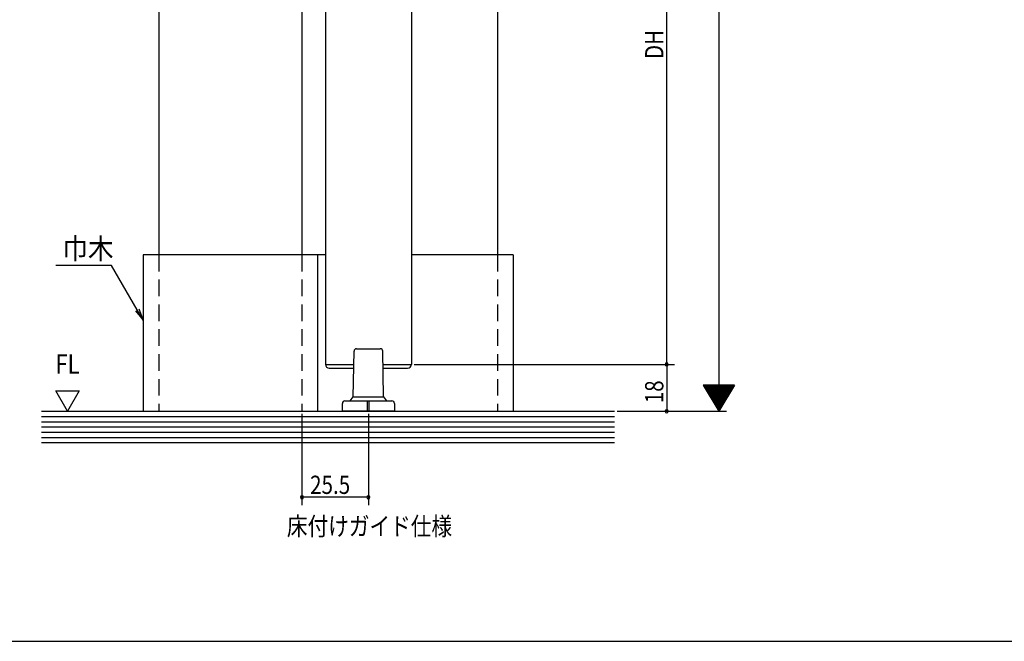
# Model space of a CAD drawing. Extents: x 19 to 1166, y 16 to 831.
# Drawn here: x 410 to 788, y 16 to 255 of the extents above; entities that cross this region are included whole.
import ezdxf
from ezdxf.enums import TextEntityAlignment as Align

# ---------------------------------------------------------------- set-up
doc = ezdxf.new("R2010")
doc.units = 0
doc.linetypes.add('DASHED2', pattern=[9.525, 6.35, -3.175])
for name, color, linetype in [('KI1', 7, 'CONTINUOUS'), ('KI2', 4, 'CONTINUOUS'), ('MJ', 2, 'CONTINUOUS'), ('OS', 2, 'CONTINUOUS'), ('SU', 3, 'CONTINUOUS'), ('TS', 6, 'DASHED2'), ('WK', 7, 'CONTINUOUS')]:
    doc.layers.add(name, color=color, linetype=linetype)
doc.styles.get("Standard").update_dxf_attribs({"font": 'romans.shx', "width": 0.83, "bigfont": 'extfont.shx'})

msp = doc.modelspace()

# ---------------------------------------------------------------- linework, layer by layer
at = {"layer": 'KI1'}
for p, q in [((527.02, 368.47), (527.02, 122.47)), ((560.02, 368.47), (560.02, 122.47)), ((527.02, 122.47), (537.92, 122.47)), ((549.13, 122.47), (560.02, 122.47)), ((423.52, 112.27), (432.52, 112.27)), ((428.02, 104.47), (423.52, 112.27)), ((432.52, 112.27), (428.02, 104.47))]:
    msp.add_line(p, q, dxfattribs=at)
at = {"layer": 'KI2'}
for p, q in [((537.7, 109.97), (538.01, 127.49)), ((539, 128.47), (548.04, 128.47)), ((549.35, 109.97), (549.04, 127.49)), ((528.52, 120.97), (537.89, 120.97)), ((549.15, 120.97), (558.52, 120.97)), ((536.52, 108.47), (537.7, 109.97)), ((537.7, 109.97), (549.35, 109.97)), ((549.35, 109.97), (550.52, 108.47)), ((533.52, 104.47), (533.52, 107.47)), ((534.52, 108.47), (552.52, 108.47)), ((543.22, 104.47), (543.22, 108.47)), ((543.82, 104.47), (543.82, 108.47)), ((553.52, 107.47), (553.52, 104.47)), ((553.52, 104.47), (533.52, 104.47))]:
    msp.add_line(p, q, dxfattribs=at)
for centre, radius, start, end in [((539, 127.47), 1, 90, 179), ((548.04, 127.47), 1, 1, 90), ((528.52, 122.47), 1.5, 180, 270), ((558.52, 122.47), 1.5, 270, 0), ((534.52, 107.47), 1, 90, 180), ((552.52, 107.47), 1, 0, 90)]:
    msp.add_arc(centre, radius, start, end, dxfattribs=at)
at = {"layer": 'OS', "color": 2}
for p, q in [((463.02, 400.47), (463.02, 164.47)), ((518.02, 400.47), (518.02, 164.47)), ((593.02, 400.47), (593.02, 164.47)), ((527.02, 164.47), (457.02, 164.47)), ((457.02, 164.47), (457.02, 104.47)), ((524.02, 164.47), (524.02, 104.47)), ((599.02, 164.47), (560.02, 164.47)), ((599.02, 164.47), (599.02, 104.47))]:
    msp.add_line(p, q, dxfattribs=at)
at = {"layer": 'OS'}
for p, q in [((418.02, 104.47), (638.02, 104.47)), ((418.02, 102.47), (638.02, 102.47)), ((418.02, 100.47), (638.02, 100.47)), ((418.02, 98.47), (638.02, 98.47)), ((418.02, 96.47), (638.02, 96.47)), ((418.02, 94.47), (638.02, 94.47)), ((418.02, 92.47), (638.02, 92.47))]:
    msp.add_line(p, q, dxfattribs=at)
at = {"layer": 'SU'}
for p, q in [((678.02, 400.47), (678.02, 104.47)), ((658.02, 122.47), (658.02, 368.47)), ((561.02, 122.47), (661.02, 122.47)), ((658.02, 122.47), (658.02, 104.47)), ((672.02, 114.47), (678.02, 104.47)), ((684.02, 114.47), (672.02, 114.47)), ((683.94, 114.34), (672.1, 114.34)), ((683.82, 114.14), (672.22, 114.14)), ((683.7, 113.94), (672.34, 113.94)), ((683.58, 113.74), (672.46, 113.74)), ((683.46, 113.54), (672.58, 113.54)), ((684.02, 114.47), (678.02, 104.47)), ((683.34, 113.34), (672.7, 113.34)), ((683.22, 113.14), (672.82, 113.14)), ((683.1, 112.94), (672.94, 112.94)), ((682.98, 112.74), (673.06, 112.74)), ((682.86, 112.54), (673.18, 112.54)), ((682.74, 112.34), (673.3, 112.34)), ((682.62, 112.14), (673.42, 112.14)), ((682.5, 111.94), (673.54, 111.94)), ((682.38, 111.74), (673.66, 111.74)), ((682.26, 111.54), (673.78, 111.54)), ((682.14, 111.34), (673.9, 111.34)), ((682.02, 111.14), (674.02, 111.14)), ((681.9, 110.94), (674.14, 110.94)), ((681.78, 110.74), (674.26, 110.74)), ((681.66, 110.54), (674.38, 110.54)), ((681.54, 110.34), (674.5, 110.34)), ((681.42, 110.14), (674.62, 110.14)), ((681.3, 109.94), (674.74, 109.94)), ((681.18, 109.74), (674.86, 109.74)), ((681.06, 109.54), (674.98, 109.54)), ((680.94, 109.34), (675.1, 109.34)), ((680.82, 109.14), (675.22, 109.14)), ((680.7, 108.94), (675.34, 108.94)), ((680.58, 108.74), (675.46, 108.74)), ((680.46, 108.54), (675.58, 108.54)), ((680.34, 108.34), (675.7, 108.34)), ((680.22, 108.14), (675.82, 108.14)), ((680.1, 107.94), (675.94, 107.94)), ((679.98, 107.74), (676.06, 107.74)), ((679.86, 107.54), (676.18, 107.54)), ((679.74, 107.34), (676.3, 107.34)), ((679.62, 107.14), (676.42, 107.14)), ((679.5, 106.94), (676.54, 106.94)), ((679.38, 106.74), (676.66, 106.74)), ((679.26, 106.54), (676.78, 106.54)), ((679.14, 106.34), (676.9, 106.34)), ((679.02, 106.14), (677.02, 106.14)), ((678.9, 105.94), (677.14, 105.94)), ((518.02, 103.47), (518.02, 68.47)), ((543.52, 103.47), (543.52, 68.47)), ((639.02, 104.47), (681.02, 104.47)), ((678.78, 105.74), (677.26, 105.74)), ((678.66, 105.54), (677.38, 105.54)), ((678.54, 105.34), (677.5, 105.34)), ((678.42, 105.14), (677.62, 105.14)), ((678.3, 104.94), (677.74, 104.94)), ((678.18, 104.74), (677.86, 104.74)), ((678.06, 104.54), (677.98, 104.54)), ((543.52, 71.47), (518.02, 71.47))]:
    msp.add_line(p, q, dxfattribs=at)
at = {"layer": 'SU', "extrusion": (0, 0, -1)}
for p, q in [((444.92, 160.44), (423.55, 160.44)), ((454.77, 143.37), (444.92, 160.44)), ((455.42, 143.75), (457.02, 139.47)), ((454.12, 143), (457.02, 139.47)), ((457.02, 139.47), (454.77, 143.37))]:
    msp.add_line(p, q, dxfattribs=at)
at = {"layer": 'SU'}
for centre, start, end in [((658.02, 122.47), 90, 270), ((658.02, 122.47), 270, 90), ((658.02, 104.47), 90, 270), ((658.02, 104.47), 270, 90), ((518.02, 71.47), 0, 180), ((543.52, 71.47), 0, 180), ((518.02, 71.47), 180, 0), ((543.52, 71.47), 180, 0)]:
    msp.add_arc(centre, 0.6, start, end, dxfattribs=at)
at = {"layer": 'TS'}
for p, q in [((463.02, 164.47), (463.02, 104.47)), ((518.02, 164.47), (518.02, 104.47)), ((593.02, 164.47), (593.02, 104.47))]:
    msp.add_line(p, q, dxfattribs=at)
at = {"layer": 'WK'}
msp.add_line((23.5, 16.25), (1165.5, 16.25), dxfattribs=at)

# ---------------------------------------------------------------- texts
at = {"layer": 'MJ', "width": 0.83}
msp.add_text('床付けガイド仕様', height=7, dxfattribs=at).set_placement((543.93, 59.47), align=Align.MIDDLE)
at = {"layer": 'OS', "width": 0.83}
msp.add_text('FL', height=7.5, dxfattribs=at).set_placement((428.02, 116.5), align=Align.BOTTOM_CENTER)
at = {"layer": 'SU', "width": 0.83}
for s, p in [('DH', (656.72, 239.53)), ('18', (656.72, 107.53))]:
    msp.add_text(s, height=7, rotation=90, dxfattribs=at).set_placement(p)
at = {"layer": 'SU'}
for s, height, width, p in [('巾木', 8, 0.9, (426.06, 162.85)), ('25.5', 7, 0.83, (521.13, 72.77))]:
    msp.add_text(s, height=height, dxfattribs=dict(at, width=width)).set_placement(p)

doc.saveas('drawing.dxf')
